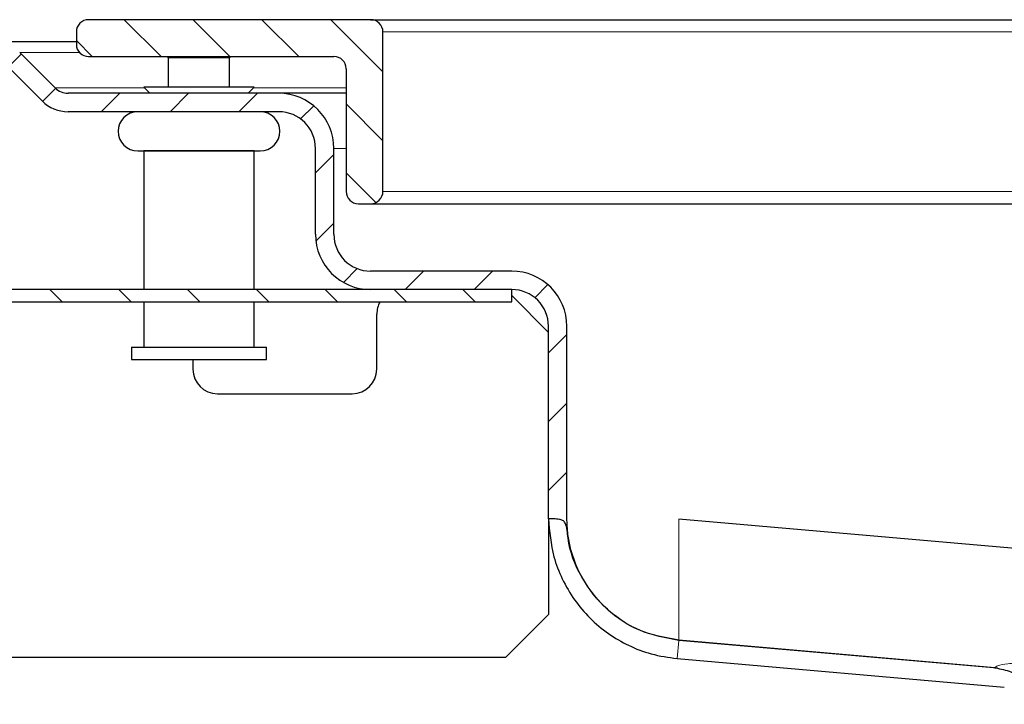
# Model space of a CAD drawing. Units: millimetres. Extents: x 0 to 420, y 0 to 297.
# Drawn here: x 271 to 287, y 230 to 241 of the extents above; entities that cross this region are included whole.
import ezdxf

# ---------------------------------------------------------------- set-up
doc = ezdxf.new("R2010")
doc.units = ezdxf.units.MM

msp = doc.modelspace()

# ---------------------------------------------------------------- hatches: boundary and pattern name
at = {"linetype": 'Continuous', "lineweight": 18}
h = msp.add_hatch(dxfattribs=at)
h.set_pattern_fill('ANSI31', scale=0.25, angle=90, style=0)
edge = h.paths.add_edge_path(flags=0)
edge.add_arc((275.6313, 239.9847), 0.2, 0, 90, ccw=False)
edge.add_line((275.8313, 239.9847), (275.8313, 237.9847))
edge.add_arc((276.0313, 237.9847), 0.2, 180, 270)
edge.add_line((276.0313, 237.7847), (276.2313, 237.7847))
edge.add_arc((276.2313, 237.9847), 0.2, 270, 360)
edge.add_line((276.4313, 237.9847), (276.4313, 240.5847))
edge.add_arc((276.2313, 240.5847), 0.2, 0, 90)
edge.add_line((276.2313, 240.7847), (271.6313, 240.7847))
edge.add_arc((271.6313, 240.5847), 0.2, 90, 180)
edge.add_line((271.4313, 240.5847), (271.4313, 240.3847))
edge.add_arc((271.6313, 240.3847), 0.2, 180, 270)
edge.add_line((271.6313, 240.1847), (275.6313, 240.1847))
h = msp.add_hatch(dxfattribs=at)
h.set_pattern_fill('ANSI31', scale=0.25, style=0)
edge = h.paths.add_edge_path(flags=0)
edge.add_line((266.4313, 240.1247), (270.0828, 240.1247))
edge.add_arc((270.0828, 239.8247), 0.3, 45, 90, ccw=False)
edge.add_line((270.2949, 240.0368), (270.8713, 239.4604))
edge.add_arc((271.2956, 239.8847), 0.6, 225, 270)
edge.add_line((271.2956, 239.2847), (274.7313, 239.2847))
edge.add_arc((274.7313, 238.6847), 0.6, 0, 90, ccw=False)
edge.add_line((275.3313, 238.6847), (275.3313, 237.2847))
edge.add_arc((276.2313, 237.2847), 0.9, 180, 270)
edge.add_line((276.2313, 236.3847), (278.5313, 236.3847))
edge.add_arc((278.5313, 235.7847), 0.6, 0, 90, ccw=False)
edge.add_line((279.1313, 235.7847), (279.1313, 232.6571))
edge.add_spline(control_points=[(279.1313, 232.6571), (279.1313, 232.6539), (279.1313, 232.6507), (279.1313, 232.6475)], knot_values=[0, 0, 0, 0, 0.0000477, 0.0000477, 0.0000477, 0.0000477], weights=[1, 1, 1, 1], degree=3, periodic=0)
edge.add_spline(control_points=[(279.1313, 232.6475), (279.1607, 232.6467), (279.1902, 232.6457), (279.2196, 232.6441), (279.2494, 232.6424), (279.2794, 232.6404), (279.3089, 232.6355), (279.327, 232.6325), (279.3455, 232.6285), (279.3619, 232.6202), (279.3709, 232.6156), (279.3793, 232.6094), (279.386, 232.6018), (279.3926, 232.5943), (279.3977, 232.5854), (279.4017, 232.5762), (279.435, 232.4995), (279.4353, 232.4124), (279.451, 232.3303), (279.4929, 232.1113), (279.5666, 231.8952), (279.6733, 231.6994), (279.7809, 231.5021), (279.9244, 231.3207), (280.0915, 231.1705), (280.2511, 231.027), (280.4362, 230.9078), (280.633, 230.8223), (280.8298, 230.7367), (281.0431, 230.6821), (281.2569, 230.6634)], knot_values=[0.0000096, 0.0000096, 0.0000096, 0.0000096, 0.0004511, 0.0004511, 0.0004511, 0.0009, 0.0009, 0.0009, 0.0011774, 0.0011774, 0.0011774, 0.0013296, 0.0013296, 0.0013296, 0.0014796, 0.0014796, 0.0014796, 0.0027488, 0.0027488, 0.0027488, 0.0061721, 0.0061721, 0.0061721, 0.0096286, 0.0096286, 0.0096286, 0.0129232, 0.0129232, 0.0129232, 0.0162179, 0.0162179, 0.0162179, 0.0162179], weights=[1, 1, 1, 1, 1, 1, 1, 1, 1, 1, 1, 1, 1, 1, 1, 1, 1, 1, 1, 1, 1, 1, 1, 1, 1, 1, 1, 1, 1, 1, 1], degree=3, periodic=0)
edge.add_line((281.2569, 230.6634), (286.4562, 230.2086))
edge.add_spline(control_points=[(286.4562, 230.2086), (286.4408, 230.2107), (286.4253, 230.2125), (286.4097, 230.2139)], knot_values=[0, 0, 0, 0, 1, 1, 1, 1], weights=[1, 1, 1, 1], degree=3, periodic=0)
edge.add_line((286.4097, 230.2139), (281.257, 230.6647))
edge.add_spline(control_points=[(281.257, 230.6647), (281.034, 230.6842), (280.8113, 230.7425), (280.6073, 230.8347), (280.4033, 230.9269), (280.2125, 231.0556), (280.0505, 231.2102), (279.8886, 231.3647), (279.7511, 231.5493), (279.6494, 231.7488), (279.5478, 231.9482), (279.4792, 232.1679), (279.4492, 232.3898), (279.4373, 232.4783), (279.4313, 232.5678), (279.4313, 232.6571)], knot_values=[0, 0, 0, 0, 0.0033577, 0.0033577, 0.0033577, 0.0067154, 0.0067154, 0.0067154, 0.0100731, 0.0100731, 0.0100731, 0.0134309, 0.0134309, 0.0134309, 0.0147543, 0.0147543, 0.0147543, 0.0147543], weights=[1, 1, 1, 1, 1, 1, 1, 1, 1, 1, 1, 1, 1, 1, 1, 1], degree=3, periodic=0)
edge.add_line((279.4313, 232.6571), (279.4313, 235.7847))
edge.add_arc((278.5313, 235.7847), 0.9, 0, 90)
edge.add_line((278.5313, 236.6847), (276.2313, 236.6847))
edge.add_arc((276.2313, 237.2847), 0.6, 180, 270, ccw=False)
edge.add_line((275.6313, 237.2847), (275.6313, 238.6847))
edge.add_arc((274.7313, 238.6847), 0.9, 0, 90)
edge.add_line((274.7313, 239.5847), (271.2956, 239.5847))
edge.add_arc((271.2956, 239.8847), 0.3, 225, 270, ccw=False)
edge.add_line((271.0834, 239.6725), (270.507, 240.2489))
edge.add_arc((270.0828, 239.8247), 0.6, 45, 90)
edge.add_line((270.0828, 240.4247), (266.4313, 240.4247))
edge.add_line((266.4313, 240.4247), (266.4313, 240.1247))
h = msp.add_hatch(dxfattribs=at)
h.set_pattern_fill('ANSI31', scale=0.25, angle=90, style=0)
edge = h.paths.add_edge_path(flags=0)
edge.add_arc((270.135, 237.2847), 0.9, 225, 270, ccw=False)
edge.add_line((269.4986, 236.6483), (269.0036, 237.1433))
edge.add_arc((268.0843, 236.224), 1.3, 45, 135)
edge.add_line((267.1651, 237.1433), (266.6701, 236.6483))
edge.add_arc((266.0337, 237.2847), 0.9, 225, 315, ccw=False)
edge.add_line((265.3973, 236.6483), (264.9024, 237.1433))
edge.add_arc((263.9831, 236.224), 1.3, 45, 135)
edge.add_line((263.0639, 237.1433), (262.5689, 236.6483))
edge.add_arc((261.9325, 237.2847), 0.9, 225, 315, ccw=False)
edge.add_line((261.2961, 236.6483), (260.8011, 237.1433))
edge.add_arc((259.8819, 236.224), 1.3, 45, 135)
edge.add_line((258.9627, 237.1433), (258.4677, 236.6483))
edge.add_arc((257.8313, 237.2847), 0.9, 270, 315, ccw=False)
edge.add_line((257.8313, 236.3847), (255.6313, 236.3847))
edge.add_line((255.6313, 236.3847), (255.6313, 236.1847))
edge.add_line((255.6313, 236.1847), (257.8313, 236.1847))
edge.add_arc((257.8313, 237.2847), 1.1, 270, 315)
edge.add_line((258.6091, 236.5069), (259.1041, 237.0018))
edge.add_arc((259.8819, 236.224), 1.1, 45, 135, ccw=False)
edge.add_line((260.6597, 237.0018), (261.1547, 236.5069))
edge.add_arc((261.9325, 237.2847), 1.1, 225, 315)
edge.add_line((262.7103, 236.5069), (263.2053, 237.0018))
edge.add_arc((263.9831, 236.224), 1.1, 45, 135, ccw=False)
edge.add_line((264.7609, 237.0018), (265.2559, 236.5069))
edge.add_arc((266.0337, 237.2847), 1.1, 225, 315)
edge.add_line((266.8115, 236.5069), (267.3065, 237.0018))
edge.add_arc((268.0843, 236.224), 1.1, 45, 135, ccw=False)
edge.add_line((268.8622, 237.0018), (269.3571, 236.5069))
edge.add_arc((270.135, 237.2847), 1.1, 225, 270)
edge.add_line((270.135, 236.1847), (278.5313, 236.1847))
edge.add_line((278.5313, 236.1847), (278.5313, 236.3847))
edge.add_line((278.5313, 236.3847), (270.135, 236.3847))

# ---------------------------------------------------------------- linework, layer by layer
at = {"color": 7, "linetype": 'Continuous', "lineweight": 25}
for p, q in [((276.2313, 240.7847), (271.6313, 240.7847)), ((276.2313, 240.7847), (330.6313, 240.7847)), ((271.4313, 240.5847), (271.4313, 240.3847)), ((276.4313, 237.9847), (276.4313, 240.5847)), ((271.4313, 240.4247), (270.0828, 240.4247)), ((271.0834, 239.6725), (270.507, 240.2489)), ((271.6313, 240.1847), (275.6313, 240.1847)), ((272.9113, 240.1847), (272.9313, 240.1647)), ((272.9313, 240.1647), (272.9313, 239.6847)), ((273.9313, 240.1647), (272.9313, 240.1647)), ((273.9313, 240.1647), (273.9513, 240.1847)), ((273.9313, 239.6847), (273.9313, 240.1647)), ((270.8713, 239.4604), (270.2949, 240.0368)), ((275.8313, 239.9847), (275.8313, 237.9847)), ((272.5313, 239.6847), (272.6313, 239.5847)), ((274.3313, 239.6847), (272.5313, 239.6847)), ((274.2313, 239.5847), (274.3313, 239.6847)), ((274.7313, 239.5847), (271.2956, 239.5847)), ((272.6313, 239.5847), (272.6313, 239.5847)), ((274.2313, 239.5847), (272.6313, 239.5847)), ((274.2313, 239.5847), (274.2313, 239.5847)), ((275.8313, 239.5847), (274.7313, 239.5847)), ((274.7313, 239.2847), (271.2956, 239.2847)), ((272.5313, 238.6447), (272.5313, 236.3847)), ((274.3313, 238.6447), (272.5313, 238.6447)), ((272.6313, 238.6447), (272.6313, 238.6447)), ((274.2313, 238.6447), (274.2313, 238.6447)), ((274.3313, 236.3847), (274.3313, 238.6447)), ((275.3313, 237.2847), (275.3313, 238.6847)), ((275.6313, 237.2847), (275.6313, 238.6847)), ((276.0313, 237.7847), (276.2313, 237.7847)), ((276.2313, 237.7847), (330.6313, 237.7847)), ((278.5313, 236.6847), (276.2313, 236.6847)), ((278.5313, 236.3847), (270.135, 236.3847)), ((278.5313, 236.3847), (276.2313, 236.3847)), ((278.5313, 236.1847), (278.5313, 236.3847)), ((278.5313, 236.2847), (279.1313, 235.6847)), ((270.135, 236.1847), (278.5313, 236.1847)), ((272.5313, 236.1847), (272.5313, 235.4447)), ((274.3313, 235.4447), (274.3313, 236.1847)), ((276.3313, 235.0847), (276.3313, 235.9847)), ((279.1313, 232.6571), (279.1313, 235.7847)), ((279.4313, 232.6571), (279.4313, 235.7847)), ((272.3313, 235.4447), (272.3313, 235.2447)), ((272.3313, 235.4447), (274.5313, 235.4447)), ((274.5313, 235.2447), (274.5313, 235.4447)), ((272.3313, 235.2447), (274.5313, 235.2447)), ((273.3313, 235.2447), (273.3313, 235.0847)), ((273.7313, 234.6847), (275.9313, 234.6847)), ((279.1313, 232.6571), (279.1313, 231.0847)), ((279.1313, 232.6475), (279.1313, 232.6571)), ((303.379, 230.7067), (281.257, 232.6421)), ((279.1313, 231.0847), (278.4313, 230.3847)), ((286.4562, 230.2086), (281.2569, 230.6634)), ((286.4097, 230.2139), (281.257, 230.6647)), ((278.4313, 230.3847), (268.9313, 230.3847)), ((281.2308, 230.366), (286.5662, 229.8992)), ((286.4097, 230.2139), (286.4562, 230.2086))]:
    msp.add_line(p, q, dxfattribs=at)
at = {"color": 8, "linetype": 'Continuous', "lineweight": 18}
for p, q in [((276.4313, 240.5847), (330.4313, 240.5847)), ((271.4844, 240.2489), (270.507, 240.2489)), ((271.0834, 239.6725), (272.5435, 239.6725)), ((274.3191, 239.6725), (275.8313, 239.6725)), ((275.8313, 238.6847), (275.6313, 238.6847)), ((276.4313, 237.9847), (330.4313, 237.9847)), ((281.257, 232.6421), (281.257, 230.6647)), ((281.2569, 230.6634), (281.2308, 230.366))]:
    msp.add_line(p, q, dxfattribs=at)
at = {"color": 7, "linetype": 'Continuous', "lineweight": 25}
for centre, radius, start, end in [((271.6313, 240.5847), 0.2, 90, 180), ((276.2313, 240.5847), 0.2, 0, 90), ((271.6313, 240.3847), 0.2, 180, 270), ((275.6313, 239.9847), 0.2, 0, 90), ((271.2956, 239.8847), 0.3, 225, 270), ((271.2956, 239.8847), 0.6, 225, 270), ((274.7313, 238.6847), 0.9, 0, 90), ((272.4313, 238.9647), 0.32, 90, 270), ((274.4313, 238.9647), 0.32, 270, 90), ((274.7313, 238.6847), 0.6, 0, 90), ((276.0313, 237.9847), 0.2, 180, 270), ((276.2313, 237.9847), 0.2, 270, 0), ((276.2313, 237.2847), 0.9, 180, 270), ((276.2313, 237.2847), 0.6, 180, 270), ((278.5313, 235.7847), 0.9, 0, 90), ((278.5313, 235.7847), 0.6, 0, 90), ((276.7313, 235.9847), 0.4, 150, 180), ((273.7313, 235.0847), 0.4, 180, 270), ((275.9313, 235.0847), 0.4, 270, 0)]:
    msp.add_arc(centre, radius, start, end, dxfattribs=at)
for points, knots in [([(272.4313, 238.6447), (272.4447, 238.6447), (272.4652, 238.6447), (272.5899, 238.6447), (272.719, 238.6447), (272.8792, 238.6447), (273.112, 238.6447), (273.4313, 238.6447), (273.7506, 238.6447), (273.9835, 238.6447), (274.1437, 238.6447), (274.2727, 238.6447), (274.3974, 238.6447), (274.418, 238.6447), (274.4313, 238.6447)], [0, 0, 0, 0, 0.1197284, 0.1841803, 0.25, 0.3158197, 0.3802716, 0.5, 0.6197284, 0.6841803, 0.75, 0.8158197, 0.8802716, 1, 1, 1, 1]), ([(279.1313, 232.6475), (279.1488, 232.4383), (279.1771, 232.0997), (279.3496, 231.6583), (279.5461, 231.3201), (279.8019, 231.019), (280.1, 230.7685), (280.4381, 230.5719), (280.8153, 230.4254), (281.0879, 230.3864), (281.2308, 230.366)], [0, 0, 0, 0, 0.1842874, 0.29812, 0.4152558, 0.528582, 0.6452778, 0.757439, 0.8728425, 1, 1, 1, 1]), ([(281.2569, 230.6634), (281.0441, 230.7026), (280.6186, 230.781), (280.0581, 231.152), (279.6465, 231.6809), (279.4477, 232.1856), (279.4375, 232.5104), (279.3877, 232.6034), (279.3555, 232.6265), (279.2974, 232.6389), (279.2201, 232.6447), (279.1608, 232.6466), (279.1313, 232.6475)], [0, 0, 0, 0, 0.2027627, 0.4055033, 0.6178816, 0.8285598, 0.9075503, 0.9170033, 0.9265502, 0.943929, 0.9721886, 1, 1, 1, 1]), ([(281.257, 230.6647), (281.0349, 230.7063), (280.5907, 230.7896), (280.0239, 231.1853), (279.6168, 231.7303), (279.4478, 232.2546), (279.4349, 232.5678), (279.4313, 232.6571)], [0, 0, 0, 0, 0.2273274, 0.4546548, 0.6819821, 0.9093095, 1, 1, 1, 1]), ([(286.4562, 230.2086), (286.5411, 230.1901), (286.7157, 230.1521), (286.8581, 230.0439), (286.9313, 229.9882)], [0, 0, 0, 0, 0.4859123, 1, 1, 1, 1])]:
    msp.add_open_spline(points, degree=3, knots=knots, dxfattribs=at)
at = {"color": 8, "linetype": 'Continuous', "lineweight": 18}
msp.add_open_spline([(286.4097, 230.2139), (286.4206, 230.2275), (286.4425, 230.2548), (286.6119, 230.2841), (286.8852, 230.3043), (287.3251, 230.3151), (287.9759, 230.3112), (288.8936, 230.2866), (289.9126, 230.2452), (290.9686, 230.1932), (292.0065, 230.1357), (293.122, 230.0683), (294.4226, 229.9841), (295.9203, 229.8804), (297.6043, 229.7569), (298.7676, 229.6658), (299.3431, 229.6208)], degree=3, knots=[0, 0, 0, 0, 0.0594694, 0.1189306, 0.1808849, 0.2428388, 0.3277815, 0.4134239, 0.4996372, 0.5643422, 0.6290689, 0.6928752, 0.7567073, 0.8394166, 0.9205551, 1, 1, 1, 1], dxfattribs=at)

doc.saveas('drawing.dxf')
